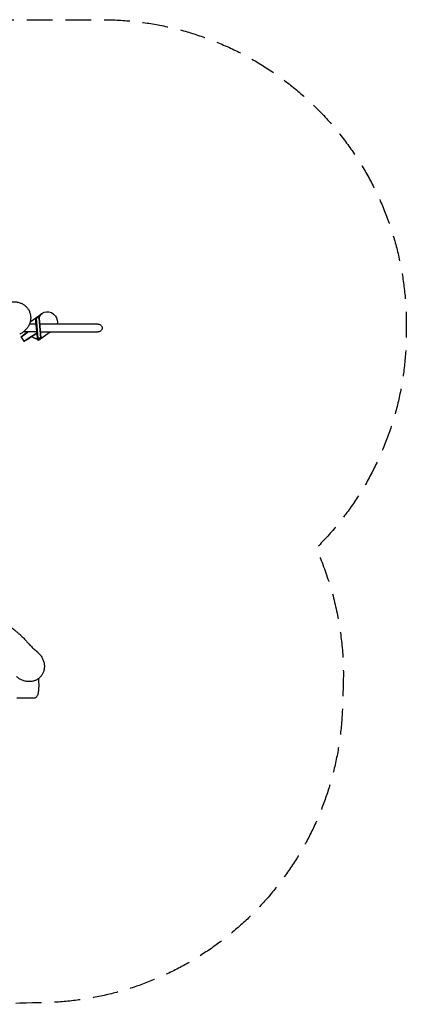
# Model space of a CAD drawing. Units: millimetres. Extents: x -2717 to 2773, y -2574 to 2276.
# Drawn here: x 867 to 2773, y -2574 to 2276 of the extents above; entities that cross this region are included whole.
import ezdxf

# ---------------------------------------------------------------- set-up
doc = ezdxf.new("R2010")
doc.units = ezdxf.units.MM
doc.header["$LTSCALE"] = 20
doc.linetypes.add('HIDDEN', pattern=[9.525, 6.35, -3.175])
doc.layers.add('2d', color=230, linetype='Continuous')
doc.layers.add('EN-SafetyZone', color=93, linetype='HIDDEN')

msp = doc.modelspace()

# ---------------------------------------------------------------- linework, layer by layer
at = {"layer": '2d'}
for p, q in [((918.7, 788.1), (979.6, 830.8)), ((895.5, 776.5), (895.5, 776.5)), ((948.3, 776.5), (914.8, 776.5)), ((964.6, 808.1), (945.6, 806.5)), ((954.4, 706.9), (945.6, 806.5)), ((947.6, 806.7), (956.4, 707)), ((971.3, 708.3), (962.6, 808)), ((973.3, 708.5), (964.6, 808.1)), ((1254.1, 776.5), (967.3, 776.5)), ((875, 713.6), (896.4, 728.6)), ((903.6, 734.6), (884.7, 721.4)), ((951.6, 738.5), (885.8, 738.5)), ((892.2, 729.3), (903.4, 738.5)), ((892.2, 729.3), (892.5, 728.8)), ((952.2, 731.2), (931.5, 716.7)), ((959.1, 698.1), (1016.9, 738.5)), ((970.7, 738.5), (1254.1, 738.5)), ((873.8, 712.9), (888.2, 692.2)), ((877.9, 716.6), (889.3, 726.1)), ((889.4, 693.2), (910.7, 708.1)), ((906, 702.3), (893.2, 694.9)), ((900, 699.6), (918.9, 712.8)), ((909.6, 704.4), (910, 703.9)), ((931.5, 716.7), (910, 703.9)), ((926.6, 718.1), (939.1, 725.7)), ((973.3, 708.5), (954.4, 706.9)), ((958, 697.4), (954.5, 702.3)), ((958.7, 697.8), (958.7, 697.8))]:
    msp.add_line(p, q, dxfattribs=at)
at = {"layer": '2d', "extrusion": (0, 0, -1)}
for centre, major_axis, ratio, start_param, end_param in [((1007.5, 791.1), (-27.8, 39.7), 0.907457, -0.63635, 1.570796), ((1007.5, 791.1), (27.8, -39.7), 0.907457, -1.570796, -0.689214), ((1254.1, 757.5), (-19.3, 0), 0.984808, 1.570796, 3.141593), ((1254.1, 757.5), (-19.3, 0), 0.984808, -3.141593, -1.570796)]:
    msp.add_ellipse(centre, major_axis=major_axis, ratio=ratio, start_param=start_param, end_param=end_param, dxfattribs=at)
at = {"layer": '2d'}
for points, knots in [([(825.1, 885.4), (827.9, 885.8), (830.8, 886.1), (836.6, 886.5), (839.5, 886.5), (845.3, 886.3), (848.1, 886.1), (853.7, 885.4), (856.5, 884.9), (861.9, 883.7), (864.6, 882.9), (869.8, 881.2), (872.4, 880.2), (877.3, 878.1), (879.7, 876.9), (884.3, 874.3), (886.5, 872.9), (890.7, 869.9), (892.8, 868.3), (896.7, 865), (898.5, 863.2), (902, 859.6), (903.7, 857.6), (906.7, 853.7), (908.2, 851.6), (910.9, 847.4), (912.1, 845.2), (914.3, 840.8), (915.3, 838.5), (917.1, 833.9), (917.9, 831.5), (919.2, 826.7), (919.7, 824.2), (920.6, 819.3), (920.9, 816.8), (921.2, 812.6), (921.2, 810.9), (921.3, 809.3)], [0, 0, 0, 0, 9.247199, 9.247199, 18.473415, 18.473415, 27.464396, 27.464396, 36.213208, 36.213208, 44.721403, 44.721403, 53.003374, 53.003374, 61.077122, 61.077122, 68.97194, 68.97194, 76.72048, 76.72048, 84.353357, 84.353357, 91.911357, 91.911357, 99.430863, 99.430863, 106.954907, 106.954907, 114.516212, 114.516212, 122.150308, 122.150308, 129.891051, 129.891051, 137.77533, 137.77533, 142.985999, 142.985999, 142.985999, 142.985999]), ([(921.3, 809.3), (921.3, 806.7), (921.2, 804.1), (920.7, 798.9), (920.4, 796.3), (919.4, 791.1), (918.8, 788.5), (917.4, 783.4), (916.5, 780.8), (914.5, 775.7), (913.4, 773.2), (910.9, 768.2), (909.6, 765.8), (906.6, 761), (905, 758.6), (901.5, 754), (899.7, 751.8), (895.7, 747.5), (893.7, 745.4), (889.3, 741.4), (887, 739.5), (882.3, 735.8), (879.8, 734.1), (874.8, 730.9), (872.2, 729.4), (868.7, 727.7), (868, 727.3), (867.2, 726.9)], [0, 0, 0, 0, 8.205963, 8.205963, 16.582162, 16.582162, 25.171943, 25.171943, 33.993534, 33.993534, 43.048073, 43.048073, 52.317974, 52.317974, 61.793523, 61.793523, 71.458402, 71.458402, 81.266185, 81.266185, 91.181787, 91.181787, 101.163643, 101.163643, 111.137321, 111.137321, 113.933373, 113.933373, 113.933373, 113.933373]), ([(928.4, 714.9), (929, 714.4), (929.6, 714), (931.8, 712.5), (933.4, 711.5), (936.6, 709.8), (938.2, 709), (940.6, 708), (941.4, 707.6), (943.1, 707), (943.9, 706.7), (946.3, 705.9), (947.9, 705.5), (950.2, 704.9), (950.9, 704.8), (952, 704.5), (952.4, 704.5), (953.1, 704.3), (953.4, 704.3), (956.6, 703.8), (958.9, 703.6), (961.1, 703.6), (961.3, 703.6), (961.7, 703.6), (961.9, 703.6), (962.6, 703.6), (962.9, 703.6), (963.9, 703.6), (964.5, 703.6), (965.1, 703.6), (965.3, 703.6), (965.6, 703.5), (965.7, 703.5), (965.9, 703.4), (966, 703.3), (965.9, 703.1), (965.8, 703), (965.6, 702.8), (965.5, 702.7), (965, 702.3), (964.6, 702), (964.1, 701.7)], [0.01480249, 0.01480249, 0.01480249, 0.01480249, 0.01704713, 0.01704713, 0.02272951, 0.02272951, 0.02841188, 0.02841188, 0.03125307, 0.03125307, 0.03409426, 0.03409426, 0.03977664, 0.03977664, 0.04261782, 0.04261782, 0.04403842, 0.04403842, 0.04545901, 0.04545901, 0.05682377, 0.05682377, 0.05824436, 0.05824436, 0.05966495, 0.05966495, 0.06250614, 0.06250614, 0.06818852, 0.06818852, 0.07102971, 0.07102971, 0.0738709, 0.0738709, 0.07955327, 0.07955327, 0.08239446, 0.08239446, 0.08523565, 0.08523565, 0.09091803, 0.09091803, 0.09091803, 0.09091803]), ([(956.8, 703.8), (956.3, 703.4), (955.9, 703.1), (955.2, 702.7), (955, 702.5), (954.7, 702.3), (954.7, 702.3), (954.6, 702.3), (954.5, 702.3), (954.5, 702.4), (954.6, 702.5), (954.8, 703), (955, 703.4), (955.2, 703.9), (955.2, 704), (955.2, 704)], [0, 0, 0, 0, 0.00565844, 0.00565844, 0.01131688, 0.01131688, 0.01414609, 0.01414609, 0.01697531, 0.01697531, 0.02263375, 0.02263375, 0.02829219, 0.02829219, 0.02902554, 0.02902554, 0.02902554, 0.02902554]), ([(960.3, 698.9), (959.7, 698.5), (959.3, 698.2), (958.6, 697.7), (958.3, 697.5), (958.1, 697.4), (958.1, 697.4), (958, 697.4), (958, 697.4), (958, 697.4)], [0, 0, 0, 0, 0.00609228, 0.00609228, 0.01218456, 0.01218456, 0.0152307, 0.0152307, 0.01647702, 0.01647702, 0.01647702, 0.01647702]), ([(825.1, -717), (826.4, -718.1), (827.7, -719.2), (831.5, -722.2), (834, -724.2), (839.3, -728.6), (842.3, -730.9), (848.5, -736), (851.9, -738.7), (858.9, -744.5), (862.5, -747.6), (869.5, -753.9), (872.7, -756.9), (878.5, -762.4), (881.1, -765), (886, -770), (888.3, -772.4), (892.8, -777.1), (894.9, -779.5), (899, -784), (901, -786.1), (904.9, -790.4), (906.8, -792.5), (910.5, -796.7), (912.4, -798.8), (916.4, -803.1), (918.5, -805.3), (923.2, -810.2), (926.2, -813.1), (931.5, -818.2), (933.8, -820.4), (938.9, -825.1), (941.6, -827.6), (947.6, -832.9), (950.8, -835.7), (954.5, -838.9), (954.9, -839.3), (955.3, -839.6)], [1082.693033, 1082.693033, 1082.693033, 1082.693033, 1111.087079, 1111.087079, 1160.255279, 1160.255279, 1214.604015, 1214.604015, 1274.137757, 1274.137757, 1335.96599, 1335.96599, 1393.407294, 1393.407294, 1444.039572, 1444.039572, 1494.76231, 1494.76231, 1545.820554, 1545.820554, 1597.83932, 1597.83932, 1651.980349, 1651.980349, 1710.350663, 1710.350663, 1777.292271, 1777.292271, 1863.168964, 1863.168964, 1923.088742, 1923.088742, 1989.132407, 1989.132407, 2061.179581, 2061.179581, 2069.597935, 2069.597935, 2069.597935, 2069.597935]), ([(955.3, -839.6), (957.6, -841.6), (959.7, -843.6), (963.9, -848), (965.9, -850.2), (969.7, -855), (971.5, -857.4), (974.9, -862.4), (976.4, -865), (979.3, -870.3), (980.5, -873), (982.9, -878.5), (983.9, -881.2), (985.6, -886.8), (986.4, -889.6), (987.6, -895.2), (988, -898), (988.6, -903.6), (988.8, -906.4), (988.9, -911.9), (988.8, -914.7), (988.3, -920), (987.9, -922.7), (986.9, -927.9), (986.3, -930.4), (984.8, -935.3), (983.9, -937.7), (982, -942.4), (980.9, -944.7), (978.5, -949.1), (977.2, -951.2), (974.4, -955.2), (972.9, -957.2), (969.7, -960.9), (968, -962.7), (964.5, -966), (962.7, -967.6), (958.8, -970.5), (956.9, -971.9), (952.7, -974.5), (950.6, -975.7), (946.3, -977.8), (944.1, -978.8), (941.9, -979.6)], [0, 0, 0, 0, 10.007631, 10.007631, 20.125454, 20.125454, 30.217611, 30.217611, 40.212978, 40.212978, 50.056952, 50.056952, 59.700452, 59.700452, 69.123082, 69.123082, 78.278802, 78.278802, 87.151901, 87.151901, 95.735501, 95.735501, 104.0362, 104.0362, 112.078153, 112.078153, 119.887, 119.887, 127.499705, 127.499705, 134.970625, 134.970625, 142.334344, 142.334344, 149.624685, 149.624685, 156.892769, 156.892769, 164.17133, 164.17133, 171.515868, 171.515868, 178.785631, 178.785631, 178.785631, 178.785631]), ([(941.9, -979.6), (939.5, -980.5), (937.2, -981.2), (932.4, -982.5), (929.9, -983.1), (924.9, -983.9), (922.4, -984.2), (917.2, -984.6), (914.6, -984.7), (909.4, -984.6), (906.7, -984.4), (901.4, -983.8), (898.7, -983.4), (893.4, -982.3), (890.7, -981.6), (885.3, -980), (882.7, -979.1), (877.4, -976.9), (874.7, -975.8), (869.6, -973.1), (867, -971.7), (862, -968.6), (859.6, -966.9), (855.1, -963.5), (853.1, -961.8), (851.2, -960.1)], [0, 0, 0, 0, 7.610698, 7.610698, 15.357675, 15.357675, 23.319586, 23.319586, 31.525131, 31.525131, 39.979883, 39.979883, 48.697106, 48.697106, 57.687164, 57.687164, 66.93267, 66.93267, 76.417193, 76.417193, 86.113121, 86.113121, 95.993294, 95.993294, 104.725113, 104.725113, 104.725113, 104.725113]), ([(958.7, -970.6), (959, -972.3), (959.2, -974.1), (959.7, -977.8), (959.9, -979.8), (960.2, -983.8), (960.4, -985.7), (960.6, -989.6), (960.6, -991.6), (960.8, -995.6), (960.8, -997.7), (960.8, -1001.7), (960.8, -1003.8), (960.8, -1007.9), (960.7, -1009.9), (960.6, -1014), (960.5, -1016), (960.3, -1019.9), (960.2, -1021.9), (959.9, -1025.7), (959.7, -1027.6), (959.3, -1031.2), (959.1, -1033), (958.7, -1036.4), (958.4, -1038.1), (957.9, -1041.4), (957.5, -1042.9), (956.8, -1046.1), (956.4, -1047.7), (955.3, -1051.1), (954.6, -1052.9), (952.8, -1056.2), (951.9, -1057.6), (949.9, -1060), (949, -1060.9), (946.9, -1062.6), (945.8, -1063.4), (943.5, -1064.7), (942.2, -1065.2), (939.7, -1066), (938.5, -1066.3), (937.2, -1066.5)], [43.768526, 43.768526, 43.768526, 43.768526, 51.080521, 51.080521, 58.492058, 58.492058, 65.115406, 65.115406, 71.455538, 71.455538, 77.672244, 77.672244, 83.818818, 83.818818, 89.935414, 89.935414, 96.045147, 96.045147, 102.179695, 102.179695, 108.356527, 108.356527, 114.627108, 114.627108, 121.071371, 121.071371, 127.848157, 127.848157, 135.378856, 135.378856, 143.872476, 143.872476, 150.025256, 150.025256, 154.501905, 154.501905, 158.765617, 158.765617, 163.031611, 163.031611, 166.935651, 166.935651, 166.935651, 166.935651]), ([(934.2, -1066.7), (930.9, -1066.6), (927.6, -1066.6), (914.4, -1066.4), (904.5, -1066.3), (880.8, -1066.1), (867.1, -1066), (853.3, -1066)], [0.006714, 0.006714, 0.006714, 0.006714, 10.000006, 10.000006, 40.00016, 40.00016, 81.639467, 81.639467, 81.639467, 81.639467])]:
    msp.add_open_spline(points, degree=3, knots=knots, dxfattribs=at)
for points, weights in [([(889.3, 726.1), (895.2, 731.1), (896.3, 732.3), (892.2, 729.3)], [1, 0.844478449562, 0.844478449562, 1]), ([(889.7, 725.7), (896, 730.6), (901.7, 735), (906.3, 738.5)], [1, 0.95360497595, 0.936867617854, 0.949787925712]), ([(909.3, 738.5), (903.7, 734), (898.8, 730.3), (896.4, 728.6)], [0.949661048581, 0.844367895296, 0.861147545769, 1]), ([(908.6, 738.5), (906.4, 736.7), (904.5, 735.3), (903.6, 734.6)], [0.732846441176, 0.701931151578, 0.790982337853, 1]), ([(939.1, 725.7), (943.5, 728.3), (948, 731.1), (952, 733.6)], [1, 0.912533464939, 0.873505982851, 0.882917553735]), ([(875, 713.6), (872.5, 711.9), (873.6, 713), (877.9, 716.6)], [1, 0.865447828373, 0.865447828373, 1]), ([(884.7, 721.4), (882.8, 720), (885.4, 722.3), (889.7, 725.7)], [1, 0.635828404244, 0.635828404244, 1]), ([(893.2, 694.9), (888.3, 692), (886.8, 691.4), (889.4, 693.2)], [1, 0.865447828373, 0.865447828373, 1]), ([(905.8, 702.9), (901.1, 700), (898, 698.2), (900, 699.6)], [1, 0.635828404244, 0.635828404244, 1]), ([(929.8, 718.3), (925.3, 715.2), (916.6, 709.6), (905.8, 702.9)], [1, 0.92742185916, 0.92742185916, 1]), ([(910, 703.9), (914.2, 706.8), (912.7, 706.2), (906, 702.3)], [1, 0.844478449562, 0.844478449562, 1]), ([(910.7, 708.1), (913.5, 710.1), (919.8, 714), (926.6, 718.1)], [1, 0.842061430127, 0.842061430127, 1]), ([(918.9, 712.8), (920.8, 714.2), (925.6, 717.1), (928, 718.4)], [1, 0.635828403129, 0.635828403129, 1]), ([(928, 718.4), (933.6, 721.5), (934.3, 721.5), (929.8, 718.3)], [1, 0.927421859245, 0.927421859245, 1]), ([(956.9, 703.8), (956.9, 703.8), (956.8, 703.8), (956.8, 703.8)], [0.99999477329, 0.999996485305, 0.999998227542, 1]), ([(964.1, 701.7), (962.8, 700.7), (961.6, 699.8), (960.3, 698.9)], [1, 0.99992022228, 0.99992022228, 1])]:
    msp.add_rational_spline(points, weights, degree=3, dxfattribs=at)
for points in [[(867.2, 726.9), (867.2, 726.9), (867.2, 726.9), (867.2, 726.9)], [(955.3, -839.6), (955.3, -839.6), (955.3, -839.6), (955.3, -839.6)], [(948, -950.5), (948, -950.5), (948, -950.5), (948, -950.5)], [(937.2, -1066.5), (936.2, -1066.6), (935.2, -1066.7), (934.2, -1066.7)]]:
    msp.add_open_spline(points, degree=3, dxfattribs=at)
at = {"layer": 'EN-SafetyZone', "flags": 128}
msp.add_lwpolyline([(-1809.2, 1721.5, -0.209164), (-652.5, 2227.5), (381.7, 2227.5, -0.064164), (762, 2276.5), (1273.3, 2276.5, -0.414214), (2773.3, 776.5), (2773.3, 738.5, -0.200408), (2327.9, -328.2, -0.115649), (2462, -1002), (2458.3, -1112.6, -0.396712), (993.9, -2566.3, -0.021816), (-1020.9, -2531.6, -0.357846), (-2420.6, -1232.4, -0.160266), (-2717.5, -330), (-2717.5, 330, -0.297501)], format="xyb", close=True, dxfattribs=at)

doc.saveas('drawing.dxf')
